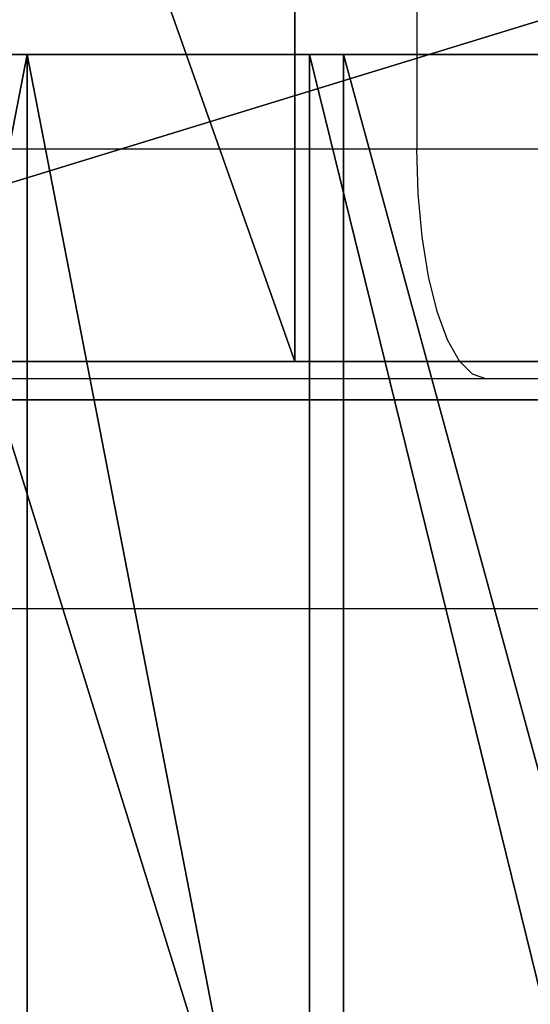
# Model space of a CAD drawing. Units: centimetres. Extents: x -187 to 187, y -172 to 172.
# Drawn here: x 14 to 14, y -20 to -19 of the extents above; entities that cross this region are included whole.
import ezdxf

# ---------------------------------------------------------------- set-up
doc = ezdxf.new("R2010")
doc.units = ezdxf.units.CM
doc.header["$LTSCALE"] = 2.54
doc.layers.get('0').update_dxf_attribs({"true_color": 0xff5454})
doc.layers.add('VP-EQ', color=7, linetype='Continuous', true_color=0x8a3492)

# ---------------------------------------------------------------- blocks, each defined once
blk = doc.blocks.new('3DGeom_1982_Defintion')
at = {"color": 18, "true_color": 0x010101}
mesh = blk.add_polyface(dxfattribs=at)
corners = [(-787.3571296042192, 902.6451425586464, 158.1333043332176), (-785.2042879122324, 937.4315841240572, 158.1333043332164), (-788.4964215066009, 920.1754988910359, 158.1333043332164), (-673.34647629215, 322.6505844131749, 158.1333043332176), (-777.6910413087529, 953.3112386019758, 158.133304333217), (-766.4366043317082, 966.8001357099429, 158.133304333217), (-752.1597992732511, 977.0366208876686, 158.133304333217), (-723.4803952552088, 834.7130179191767, 158.1333043332176), (-722.9545881419364, 831.7078953581737, 158.1333043332176), (-564.6776876624249, 322.2241850369186, 158.1333043332176), (-668.5175752123837, 307.6025213586167, 158.1333043332176), (-660.4142521538043, 294.034232710745, 158.1333043332176), (-649.4554230761548, 282.6470880879049, 158.1333043332176), (-636.2076007354766, 274.0297656597572, 158.133304333217), (-621.3556860549471, 268.627722915203, 158.133304333217), (-605.6673377403725, 266.7202026351708, 158.133304333217), (-563.5077370570929, 319.613612017181, 158.1333043332176), (-561.7604499306568, 317.3484931833077, 158.1333043332176), (-559.5324633434317, 315.5540786587553, 158.1333043332176), (-556.9469817790643, 314.3296208154911, 158.1333043332176), (-460.6524496093245, 273.6700178894087, 158.133304333217), (-554.147044659092, 313.7428588147644, 158.1333043332176), (-551.2874991487547, 313.8262380575864, 158.1333043332176), (-430.9218715657087, 337.4037646052322, 158.133304333217), (-317.2747983618572, 296.4841064817403, 158.1333043332176), (-313.2603467617399, 372.0384145180283, 158.133304333217), (-177.2646974928324, 334.8871097574553, 158.1333043332176), (-199.3163968439283, 417.4318869024005, 158.1333043332176), (-196.9703846080135, 418.8320108274355, 158.1333043332176), (-194.99603146285, 420.7203953122983, 158.1333043332176), (-193.4929134575905, 423.001775687939, 158.1333043332176), (-192.5368616831053, 425.5610782415942, 158.1333043332176), (-192.1761169870275, 428.2691946177634, 158.1333043332176), (-723.2419616937485, 837.7544959015843, 158.1333043332176), (-674.049088830884, 1013.04247093226, 158.133304333217), (-722.2542542905836, 840.6409195653528, 158.1333043332176), (-720.5793672768588, 843.1908743219088, 158.1333043332176), (-718.3226899439669, 845.2438162875583, 158.1333043332176), (-637.4232804534868, 894.0428905402259, 158.1333043332176), (-592.0116821467618, 1038.879885690471, 158.133304333217), (-550.5309231497595, 931.1343279686857, 158.1333043332164), (-507.365230199214, 1054.13383332878, 158.133304333217), (-459.3295162193365, 955.7993580691349, 158.133304333217), (-421.4692030588563, 1058.559354953678, 158.133304333217), (-365.58649245664, 967.5599743749616, 158.133304333217), (-335.7032682526408, 1052.085293372845, 158.133304333217), (-362.5859013762248, 967.3532352834437, 158.133304333217), (-359.7277541513262, 966.4164876162642, 158.133304333217), (-357.1868105675964, 964.807112864756, 158.133304333217), (-355.1184356737728, 962.62350889312, 158.133304333217), (-353.6490707253512, 959.9991860665691, 158.133304333217), (-289.280036325246, 787.0192624115675, 158.133304333217), (-321.0982804229027, 1048.397755729444, 158.133304333217), (-307.6306942207874, 1041.650355239534, 158.133304333217), (-295.9329748655238, 1032.160036602538, 158.133304333217), (-286.554467275268, 1020.372386778231, 158.133304333217), (-235.474504636281, 610.4679105929199, 158.1333043332176), (-279.9356054690128, 1006.841230377007, 158.133304333217), (-216.8176610709425, 811.6726401333613, 158.1333043332176), (-192.4288570800587, 430.9895330444332, 158.1333043332176), (-166.9389809887826, 612.7084817490926, 158.1333043332176), (-162.6878825252654, 341.7272372872856, 158.133304333217), (-130.5244431834911, 410.8456258622048, 158.133304333217), (-150.0760599586756, 351.7378216841491, 158.133304333217), (-140.1059740511826, 364.3817141862154, 158.133304333217), (-133.312650242284, 378.9803838373048, 158.133304333217), (-130.0606396717519, 394.7504282733398, 158.133304333217)]
mesh.append_faces([[corners[k] for k in face] for face in [(0, 1, 2), (62, 65, 66)]], dxfattribs={"vtx0": -1, "color": 18})
mesh.append_faces([[corners[k] for k in face] for face in [(1, 3, 4), (4, 3, 5), (5, 3, 6), (7, 3, 8), (8, 3, 9), (9, 15, 16), (16, 15, 17), (17, 15, 18), (18, 15, 19), (19, 20, 21), (21, 20, 22), (22, 20, 23), (23, 24, 25), (25, 26, 27), (27, 26, 28), (28, 26, 29), (29, 26, 30), (30, 26, 31), (31, 26, 32), (6, 33, 34), (33, 6, 7), (34, 38, 39), (39, 40, 41), (41, 42, 43), (43, 44, 45), (45, 51, 52), (52, 51, 53), (53, 51, 54), (54, 51, 55), (55, 56, 57), (57, 56, 58), (58, 59, 60), (60, 61, 62)]], dxfattribs={"vtx0": -1, "vtx1": -1, "color": 18})
mesh.append_faces([[corners[k] for k in face] for face in [(6, 3, 7), (60, 32, 26)]], dxfattribs={"vtx0": -1, "vtx1": -1, "vtx2": -1, "color": 18})
mesh.append_faces([[corners[k] for k in face] for face in [(1, 0, 3), (9, 3, 10), (9, 10, 11), (9, 11, 12), (9, 12, 13), (9, 13, 14), (9, 14, 15), (19, 15, 20), (23, 20, 24), (25, 24, 26), (34, 33, 35), (34, 35, 36), (34, 36, 37), (34, 37, 38), (39, 38, 40), (41, 40, 42), (43, 42, 44), (45, 44, 46), (45, 46, 47), (45, 47, 48), (45, 48, 49), (45, 49, 50), (45, 50, 51), (55, 51, 56), (58, 56, 59), (60, 59, 32), (60, 26, 61), (62, 61, 63), (62, 63, 64), (62, 64, 65)]], dxfattribs={"vtx0": -1, "vtx2": -1, "color": 18})
mesh = blk.add_polyface(dxfattribs=at)
corners = [(-571.0248677867903, 81.49315644485634, 158.133304333217), (-549.1660411966127, -19.38303922376188, 158.133304333217), (-552.9465389275084, 52.13696609066084, 158.133304333217), (-553.0334915664511, 55.10947817528862, 158.133304333217), (-543.6637879956238, -8.553061987443112, 158.133304333217), (-547.0358310133921, -17.91552085367988, 158.133304333217), (-545.3324604073993, -15.9687450046671, 158.133304333217), (-544.1608007865307, -13.66254182571861, 158.133304333217), (-543.5929415334002, -11.13886803818795, 158.133304333217), (-546.7235990537822, 64.66769781212604, 158.133304333217), (-444.797032079009, 116.2295898852053, 158.133304333217), (-549.1444454548388, 62.94057577430741, 158.133304333217), (-551.0738722067425, 60.67767736592243, 158.133304333217), (-552.3965466549823, 58.01424786189546, 158.133304333217), (-543.9560814406462, 65.755822825124, 158.133304333217), (-457.5508453530559, 88.00886233229465, 158.133304333217), (-454.8584726351585, 88.38846446116271, 158.133304333217), (-452.1489579735507, 88.1605180404922, 158.133304333217), (-449.5578314790796, 87.3364100336462, 158.133304333217), (-447.2144604489927, 85.95731865208379, 158.133304333217), (-445.2359901300377, 84.09215476846335, 158.133304333217), (-443.72128448156, 81.83411151785155, 158.133304333217), (-442.144432813588, 116.6026602084826, 158.133304333217), (-421.2911288188302, 38.6309691170169, 158.1333043332176), (-439.4842724491284, 116.2875539954714, 158.133304333217), (-436.9922170674013, 115.3050642685264, 158.133304333217), (-434.8327464666687, 113.7200559354953, 158.133304333217), (-433.1483562907964, 111.6371285154401, 158.133304333217), (-402.615861548129, 61.96901986266737, 158.133304333217), (-419.8040522548529, 36.47885569869641, 158.1333043332176), (-417.8280677766775, 34.76463219669451, 158.1333043332176), (-415.4876227883419, 33.59619963735916, 158.1333043332176), (-412.9299774618738, 33.04711042417936, 158.1333043332176), (-410.3161676702871, 33.15193004372662, 158.1333043332176), (-400.7775305031342, 59.66166115616882, 158.133304333217), (-398.4377587633431, 57.86472842311824, 158.133304333217), (-395.7342515502864, 56.68390873791783, 158.133304333217), (-392.8259473088207, 56.18866969798426, 158.133304333217), (-389.8839806401288, 56.40812930286776, 158.133304333217), (-157.7407745375853, 75.43217168735028, 158.133304333217), (-170.9244829014854, 99.88762081059787, 158.133304333217), (-168.5816685961565, 100.6043845158547, 158.133304333217), (-166.4300180362104, 101.776089451529, 158.133304333217), (-164.5567945906865, 103.3551874391642, 158.133304333217), (-163.0380106096793, 105.2776292374187, 158.133304333217), (-131.2068712129771, 155.1848382266529, 158.1333043332176), (-155.7346751341301, 75.9781568363272, 158.133304333217), (-153.876793987169, 76.91132463384224, 158.133304333217), (-152.2409942302888, 78.19455578033433, 158.133304333217), (-150.8923220305603, 79.77684522501227, 158.133304333217), (-117.4777538454892, 127.9963301633702, 158.133304333217), (-129.6874916659497, 157.0506947794491, 158.1333043332176), (-127.7808388407729, 158.5185578657329, 158.1333043332176), (-125.5884826380579, 159.510240024728, 158.1333043332176), (-123.2271669448424, 159.9729430340387, 158.1333043332176), (-115.3541078355774, 130.33928688666, 158.133304333217), (-112.6983106395699, 132.0556952096595, 158.133304333217), (-4.585619238673826, 169.2279871988988, 158.1333043332176), (-109.6898477300188, 133.0295621763997, 158.133304333217), (-19.4878572249235, 149.6967361921863, 158.1333043332176), (-16.34552628686903, 149.8634558365676, 158.1333043332176), (-13.2655727974969, 149.2185355192639, 158.1333043332176), (-10.45411196055022, 147.8051278825621, 158.1333043332176), (-8.099290850048774, 145.7178113998802, 158.1333043332176), (-6.3586969631995, 143.0962851442063, 158.133304333217), (5.662545830268185, 118.6129674153418, 158.133304333217)]
mesh.append_faces([[corners[k] for k in face] for face in [(4, 7, 8)]], dxfattribs={"vtx0": -1, "color": 18})
mesh.append_faces([[corners[k] for k in face] for face in [(2, 1, 4), (0, 9, 10), (9, 0, 11), (11, 0, 12), (12, 0, 13), (13, 0, 3), (10, 21, 22), (22, 23, 24), (24, 23, 25), (25, 23, 26), (26, 23, 27), (27, 23, 28), (28, 33, 34), (34, 33, 35), (35, 33, 36), (36, 33, 37), (37, 33, 38), (38, 39, 40), (40, 39, 41), (41, 39, 42), (42, 39, 43), (43, 39, 44), (44, 39, 45), (45, 50, 51), (51, 50, 52), (52, 50, 53), (53, 50, 54), (54, 56, 57)]], dxfattribs={"vtx0": -1, "vtx1": -1, "color": 18})
mesh.append_faces([[corners[k] for k in face] for face in [(0, 1, 2)]], dxfattribs={"vtx0": -1, "vtx1": -1, "vtx2": -1, "color": 18})
mesh.append_faces([[corners[k] for k in face] for face in [(0, 2, 3), (4, 1, 5), (4, 5, 6), (4, 6, 7), (10, 9, 14), (10, 14, 15), (10, 15, 16), (10, 16, 17), (10, 17, 18), (10, 18, 19), (10, 19, 20), (10, 20, 21), (22, 21, 23), (28, 23, 29), (28, 29, 30), (28, 30, 31), (28, 31, 32), (28, 32, 33), (38, 33, 39), (45, 39, 46), (45, 46, 47), (45, 47, 48), (45, 48, 49), (45, 49, 50), (54, 50, 55), (54, 55, 56), (57, 56, 58), (57, 58, 59), (57, 59, 60), (57, 60, 61), (57, 61, 62), (57, 62, 63), (57, 63, 64), (57, 64, 65)]], dxfattribs={"vtx0": -1, "vtx2": -1, "color": 18})
mesh = blk.add_polyface(dxfattribs=at)
corners = [(-750.6591282675083, -521.2377754008601, 158.133304333217), (-744.4198750636652, -454.5712544483949, 158.133304333217), (-749.950404703524, -403.5716932221282, 158.133304333217), (-717.219028426095, -568.8194609199811, 158.133304333217), (-726.5857282726464, -502.6699430613601, 158.133304333217), (-697.5309622968584, -544.9471550865333, 158.133304333217), (-673.141083697721, -606.7586736310442, 158.133304333217), (-659.0197472646985, -578.8355866702497, 158.133304333217), (-621.1116593517324, -632.7432190904087, 158.133304333217), (-613.3906378897434, -602.2775831070479, 158.133304333217), (-564.3019113978819, -645.1892542029099, 158.133304333217), (-563.4143108744529, -613.8495862437093, 158.133304333217), (-350.3203745561805, -659.4533193273713, 158.1333043332164), (-353.461001333856, -630.1765884852886, 158.133304333217), (-142.9385248843022, -635.3972166412685, 158.133304333217), (-135.8908684906228, -662.8504796946851, 158.1333043332164), (67.56600690212272, -629.4969181854176, 158.133304333217), (78.43512561121443, -655.3720348621225, 158.1333043332164), (277.4655083475071, -612.4921100245525, 158.133304333217), (292.1063337151534, -637.0371983073773, 158.133304333217), (486.17462868365, -584.4302820752365, 158.133304333217), (504.5732166967269, -607.8931492169152, 158.133304333217), (558.3961233769754, -565.3139593253486, 158.133304333217), (576.9535462582099, -588.5885758163087, 158.133304333217), (625.4661791493579, -532.4052597389622, 158.133304333217), (644.1247446773197, -555.4281848509697, 158.133304333217), (684.7799973820375, -486.9823197836794, 158.133304333217), (703.463939201293, -509.7068404254147, 158.133304333217), (734.0339804974046, -430.8091801170253, 158.133304333217), (752.6540154932799, -453.2098423146698, 158.133304333217), (735.6897576101347, -428.993221639048, 158.133304333217), (737.7245736534314, -427.615237233458, 158.133304333217), (740.0253746601641, -426.7518218692819, 158.133304333217), (742.4643987719228, -426.450905664055, 158.133304333217), (744.9061158778592, -426.7292162546908, 158.133304333217), (747.2148405020777, -427.5712689246657, 158.133304333217), (749.2622929026716, -428.9303246884846, 158.133304333217), (750.9348494406655, -430.7308761324623, 158.133304333217), (752.1394982402154, -432.872868165212, 158.133304333217), (752.8093287536665, -435.2373170535771, 158.133304333217), (753.9143885569766, -450.8365376185268, 158.133304333217), (754.4491550547264, -445.5339285051636, 158.133304333217), (754.5263196955985, -448.2199830444127, 158.133304333217), (-771.4232009359421, -466.9137128617384, 158.133304333217), (-770.7109557641866, -351.4911278809307, 158.133304333217), (-778.2457463210903, -409.1581283853575, 158.133304333217), (-749.2780365609436, -297.4274312693161, 158.133304333217), (-742.8414697452058, -352.7680991106674, 158.133304333217), (-715.2532980411365, -250.2620722924581, 158.1333043332176), (-723.5247778707978, -305.2454005217165, 158.133304333217), (-693.1732834099081, -263.8892960821501, 158.133304333217), (-670.7105010869441, -212.8696927645966, 158.133304333217), (-653.6299783589943, -231.2110287572139, 158.133304333217), (-534.8886664663097, -133.2673872247518, 158.133304333217), (-523.2255676227398, -155.7577338967796, 158.133304333217), (-392.5325145201078, -66.04521612256951, 158.133304333217), (-386.8782625131052, -91.66465371740429, 158.133304333217), (-244.767639132256, -11.73470432879223, 158.133304333217), (-245.5754079148094, -39.39590569769699, 158.133304333217), (-100.340309247809, 0.670005096832499, 158.133304333217), (-92.76236604861845, 29.23472401703081, 158.1333043332176), (47.77534157882699, 28.24294151810839, 158.1333043332176), (62.28138129315082, 56.53912793312718, 158.133304333217), (197.6989560569736, 43.12322974066288, 158.1333043332176), (219.1376885024561, 69.96261635557654, 158.133304333217), (348.3448561731508, 45.2031178319524, 158.1333043332176), (376.566321710043, 69.39904906191764, 158.133304333217), (425.5473543289556, 36.95624394188491, 158.1333043332176), (452.2180436318882, 59.94589503928788, 158.133304333217), (500.5446527713495, 16.86542467313235, 158.1333043332176), (525.555421893586, 39.10919892088604, 158.1333043332176), (571.5310989039219, -14.58561736860911, 158.133304333217), (594.8759403969109, 7.372688976758322, 158.133304333217), (636.7974182488277, -56.63962969902776, 158.133304333217), (658.5702761787048, -34.52685246314728, 158.133304333217), (694.7723004914998, -108.2840853484233, 158.1333043332176), (715.1597164934474, -85.61670667690471, 158.133304333217), (744.0598942457434, -168.2755347147092, 158.133304333217), (763.3305462773759, -144.7107869423219, 158.133304333217), (745.8895248480094, -170.2772321084504, 158.133304333217), (748.1734428527794, -171.7393855291932, 158.133304333217), (750.7572154016104, -172.563066282155, 158.133304333217), (753.4660568146738, -172.6925501031891, 158.133304333217), (756.1165845461118, -172.1190847612168, 158.133304333217), (758.5296109063818, -170.8814726771599, 158.133304333217), (760.541847229262, -169.0634167710248, 158.133304333217), (762.0171419437105, -166.7879402672359, 158.133304333217), (762.8556989000887, -164.208958140741, 158.133304333217), (765.0210733726734, -152.5708730700172, 158.133304333217), (764.3338937621137, -146.5099918892102, 158.133304333217), (764.9638990347386, -148.4713332115422, 158.133304333217), (765.1959626292007, -150.5182677286403, 158.133304333217)]
mesh.append_faces([[corners[k] for k in face] for face in [(41, 40, 42), (43, 44, 45), (90, 88, 91)]], dxfattribs={"vtx0": -1, "color": 18})
mesh.append_faces([[corners[k] for k in face] for face in [(1, 3, 4), (4, 3, 5), (5, 6, 7), (7, 8, 9), (9, 10, 11), (11, 12, 13), (13, 12, 14), (14, 15, 16), (16, 17, 18), (18, 19, 20), (20, 21, 22), (22, 23, 24), (24, 25, 26), (26, 27, 28), (28, 29, 30), (30, 29, 31), (31, 29, 32), (32, 29, 33), (33, 29, 34), (34, 29, 35), (35, 29, 36), (36, 29, 37), (37, 29, 38), (38, 29, 39), (39, 40, 41), (44, 2, 46), (46, 47, 48), (48, 50, 51), (51, 52, 53), (53, 54, 55), (55, 56, 57), (57, 59, 60), (60, 61, 62), (62, 63, 64), (64, 65, 66), (66, 67, 68), (68, 69, 70), (70, 71, 72), (72, 73, 74), (74, 75, 76), (76, 77, 78), (78, 88, 89), (89, 88, 90)]], dxfattribs={"vtx0": -1, "vtx1": -1, "color": 18})
mesh.append_faces([[corners[k] for k in face] for face in [(44, 0, 2)]], dxfattribs={"vtx0": -1, "vtx1": -1, "vtx2": -1, "color": 18})
mesh.append_faces([[corners[k] for k in face] for face in [(0, 1, 2), (1, 0, 3), (5, 3, 6), (7, 6, 8), (9, 8, 10), (11, 10, 12), (14, 12, 15), (16, 15, 17), (18, 17, 19), (20, 19, 21), (22, 21, 23), (24, 23, 25), (26, 25, 27), (28, 27, 29), (39, 29, 40), (44, 43, 0), (46, 2, 47), (48, 47, 49), (48, 49, 50), (51, 50, 52), (53, 52, 54), (55, 54, 56), (57, 56, 58), (57, 58, 59), (60, 59, 61), (62, 61, 63), (64, 63, 65), (66, 65, 67), (68, 67, 69), (70, 69, 71), (72, 71, 73), (74, 73, 75), (76, 75, 77), (78, 77, 79), (78, 79, 80), (78, 80, 81), (78, 81, 82), (78, 82, 83), (78, 83, 84), (78, 84, 85), (78, 85, 86), (78, 86, 87), (78, 87, 88)]], dxfattribs={"vtx0": -1, "vtx2": -1, "color": 18})
mesh = blk.add_polyface(dxfattribs=at)
corners = [(-404.932561578183, -794.8659224096342, 158.1333043332164), (-405.6001392984271, -736.4787013276168, 158.133304333217), (-405.7283672519842, -797.1601980843203, 158.1333043332164), (-404.6890786526385, -792.4498405367391, 158.1333043332164), (-550.254166209611, -776.675161043417, 158.133304333217), (-572.854653754105, -795.6418154630226, 158.1333043332164), (-415.6036804797479, -803.0343952119836, 158.1333043332164), (-547.2986568875042, -777.1837744246294, 158.133304333217), (-438.0960857386713, -782.3017062833949, 158.133304333217), (-435.311011875028, -782.1115394637417, 158.133304333217), (-432.6426430571604, -781.2914709481631, 158.133304333217), (-430.2314551833004, -779.884692220207, 158.133304333217), (-428.2045109691396, -777.9652088314223, 158.133304333217), (-426.6685203089851, -775.6342152168851, 158.133304333217), (-425.7043766048782, -773.0144497650969, 158.133304333217), (-425.3628842277565, -770.2438766393357, 158.133304333217), (-424.9268522184787, -713.1766887997294, 158.133304333217), (-424.6283182773322, -710.7779560239433, 158.133304333217), (-423.785436993764, -708.5124746716231, 158.133304333217), (-422.4435231736555, -706.5019473642789, 158.133304333217), (-420.6747179879696, -704.8544563874812, 158.133304333217), (-418.5740530581838, -703.6585080306603, 158.133304333217), (-416.2544528805538, -702.9785270006919, 158.133304333217), (-413.8405979066904, -702.8508687189803, 158.133304333217), (-413.1812286398546, -802.8651508855604, 158.1333043332164), (-405.3096843398151, -733.6312225027309, 158.133304333217), (-404.3619057541751, -730.9304082838523, 158.133304333217), (-402.809265139631, -728.5258752129133, 158.133304333217), (-400.7377311564832, -726.5506675599818, 158.133304333217), (-398.2620149990481, -725.1142658960667, 158.133304333217), (-395.5191486403114, -724.296061761073, 158.133304333217), (-392.6610532037622, -724.1414735375805, 158.133304333217), (-95.53635720545195, -723.0462535206901, 158.133304333217), (-410.8635964195086, -802.1401657798081, 158.1333043332164), (-408.776551825662, -800.8986954637074, 158.1333043332164), (-407.0333041904934, -799.2081683684099, 158.1333043332164), (-119.6412898316637, -741.6074051630943, 158.133304333217), (-116.7416342445773, -742.1514417754188, 158.133304333217), (-114.0582209111571, -743.3774791633449, 158.133304333217), (-111.7489266150935, -745.2135315209584, 158.133304333217), (-109.9495663031561, -747.5515683510386, 158.133304333217), (-108.7659953618846, -750.253988008754, 158.133304333217), (-94.9427267748624, -796.3691828328554, 158.1333043332164), (-93.22916681108977, -723.4565208260528, 158.133304333217), (-93.84058653975967, -798.8309420300789, 158.1333043332164), (-92.14383836896897, -800.9275933627724, 158.1333043332164), (-91.07187779458324, -724.3716727514578, 158.133304333217), (-89.9660217453981, -802.5188421919274, 158.1333043332164), (-89.17345931698966, -725.7455140890816, 158.133304333217), (-87.45288850539238, -803.4982634591598, 158.1333043332164), (-87.62981045464083, -727.508596662139, 158.133304333217), (-86.51890504137185, -729.5719480860533, 158.133304333217), (-84.77262131420918, -803.8001895372038, 158.1333043332164), (-85.89686870103834, -731.8312666247737, 158.133304333217), (-79.21360808208208, -774.3105567900029, 158.133304333217), (-78.41518062308347, -777.1236999391181, 158.133304333217), (-76.96842776279657, -779.665057829644, 158.133304333217), (-74.95696826515999, -781.787706913826, 158.133304333217), (-72.49704108080294, -783.3689088031631, 158.133304333217), (-69.73083112349356, -784.3173606373473, 158.133304333217), (30.04263521754569, -801.7870728123805, 158.1333043332164), (-66.81818960775055, -784.5782185541754, 158.133304333217), (11.78692074144759, -782.1270759686154, 158.133304333217), (-553.0400168984978, -714.3612955079926, 158.133304333217), (-550.4848833069841, -723.5800878281474, 158.133304333217), (-551.5840392384426, -716.3673172289236, 158.133304333217), (-550.6427859848494, -718.6603499832197, 158.133304333217), (-550.2693401960377, -721.1107675318854, 158.133304333217)]
mesh.append_faces([[corners[k] for k in face] for face in [(1, 0, 3), (66, 64, 67)]], dxfattribs={"vtx0": -1, "color": 18})
mesh.append_faces([[corners[k] for k in face] for face in [(0, 1, 2), (4, 6, 7), (7, 6, 8), (8, 6, 9), (9, 6, 10), (10, 6, 11), (11, 6, 12), (12, 6, 13), (13, 6, 14), (14, 6, 15), (15, 6, 16), (16, 6, 17), (17, 6, 18), (18, 6, 19), (19, 6, 20), (20, 6, 21), (21, 6, 22), (22, 6, 23), (23, 31, 32), (25, 24, 1), (32, 42, 43), (43, 45, 46), (46, 47, 48), (48, 49, 50), (50, 49, 51), (51, 52, 53), (53, 52, 54), (54, 52, 55), (55, 52, 56), (56, 52, 57), (57, 52, 58), (58, 52, 59), (59, 60, 61), (61, 60, 62), (63, 64, 65), (65, 64, 66)]], dxfattribs={"vtx0": -1, "vtx1": -1, "color": 18})
mesh.append_faces([[corners[k] for k in face] for face in [(23, 24, 25)]], dxfattribs={"vtx0": -1, "vtx1": -1, "vtx2": -1, "color": 18})
mesh.append_faces([[corners[k] for k in face] for face in [(4, 5, 6), (23, 6, 24), (23, 25, 26), (23, 26, 27), (23, 27, 28), (23, 28, 29), (23, 29, 30), (23, 30, 31), (1, 24, 33), (1, 33, 34), (1, 34, 35), (1, 35, 2), (32, 31, 36), (32, 36, 37), (32, 37, 38), (32, 38, 39), (32, 39, 40), (32, 40, 41), (32, 41, 42), (43, 42, 44), (43, 44, 45), (46, 45, 47), (48, 47, 49), (51, 49, 52), (59, 52, 60)]], dxfattribs={"vtx0": -1, "vtx2": -1, "color": 18})
blk = doc.blocks.new('Grupuj_14')
at = {"color": 18, "true_color": 0x010101}
mesh = blk.add_polyface(dxfattribs=at)
corners = [(54.36733244003815, 1.5, 2.194044977761759), (49.47732862163454, 9.023892744153272e-15, 1.881214902484186), (49.47732862163454, 1.500000000000009, 1.881214902484184), (54.36733244003815, 0, 2.194044977761761)]
mesh.append_faces([[corners[k] for k in face] for face in [(0, 1, 2), (1, 0, 3)]], dxfattribs={"vtx0": -1, "color": 18})
mesh = blk.add_polyface(dxfattribs=at)
corners = [(50.60773344475038, 9.9262820185686e-14, 57.2504562475194), (50.07689124143778, 1.500000000000099, 56.83269294937332), (50.07689124143778, 9.9262820185686e-14, 56.83269294937332), (50.60773344475038, 1.500000000000099, 57.2504562475194)]
mesh.append_faces([[corners[k] for k in face] for face in [(0, 1, 2), (1, 0, 3)]], dxfattribs={"vtx0": -1, "color": 18})
mesh = blk.add_polyface(dxfattribs=at)
corners = [(51.25323650976795, 9.9262820185686e-14, 57.44956780205248), (50.60773344475038, 1.500000000000099, 57.2504562475194), (50.60773344475038, 9.9262820185686e-14, 57.2504562475194), (51.25323650976795, 1.500000000000099, 57.44956780205248)]
mesh.append_faces([[corners[k] for k in face] for face in [(0, 1, 2), (1, 0, 3)]], dxfattribs={"vtx0": -1, "color": 18})
at = {"color": 0}
mesh = blk.add_polyface(dxfattribs=at)
corners = [(9.594929506842156, 4.060751734868972e-14, 8.445367336320409), (12.17054258990483, 3.835154416265141e-14, 7.949904360027729), (14.79334361196531, 3.609557097661309e-14, 7.963362190421742), (22.43633549849485, 2.707167823245982e-14, 2.368592833690167), (21.76879920909084, 2.707167823245982e-14, 2.501346170778166), (22.08693707285862, 2.707167823245982e-14, 2.356374267145951), (22.7435691609805, 2.707167823245982e-14, 2.535434165023646), (17.85104730795306, 3.609557097661309e-14, 4.015023825079536), (22.94407356926577, 2.707167823245982e-14, 2.821836915470707), (23.19184073521309, 2.707167823245982e-14, 3.591124734010795), (23.42296878924249, 2.707167823245982e-14, 3.933337887053727), (23.80138219410793, 2.707167823245982e-14, 4.098665786977327), (17.4916411053068, 3.609557097661309e-14, 4.158401555886946), (62.0099259935001, 0, 0.2817559385855965), (55.75099488367663, 0, 0.04817160246320848), (56.01654517871185, 0), (55.52281450168648, 0, 0.1922936887372334), (55.36522042741993, 0, 0.4113862952606712), (62.34554422846416, 0, 0.3498627134954558), (62.61111385361181, 0, 0.5660822931545659), (55.30115375214963, 0, 0.673555941857996), (62.74584768878584, 0, 0.8809234056038717), (55.29319293816739, 0, 1.274572440856607), (62.71890602516252, 0, 1.222320943952098), (62.62514468880615, 0, 1.71952251187127), (55.23779575917756, 0, 1.782281314218144), (62.60320205367977, 0, 2.193482171190205), (54.87541267607264, 0, 2.142164140440045), (54.36733244003815, 0, 2.194044977761761), (62.86005935055822, 0, 2.592410193442734), (36.49443951772327, 1.804778548830654e-14, 2.44339158776965), (29.58687104218782, 1.804778548830654e-14, 2.539414632213636), (29.38187360702465, 1.804778548830654e-14, 2.83366270756253), (63.3006051807382, 0, 2.768587971295232), (65.48078959360419, 0, 3.498329956923377), (29.06082966632833, 1.804778548830654e-14, 2.993464667538581), (24.20951303026053, 2.707167823245982e-14, 4.035743294525193), (65.86251442368858, 0, 3.554004431451514), (35.32506635192245, 1.804778548830654e-14, 0.8041387452647184), (34.58627174282496, 1.804778548830654e-14, 0.6405121319437603), (34.97715566850665, 1.804778548830654e-14, 0.6253106588043069), (30.50730334737965, 1.804778548830654e-14, 1.055261247624906), (35.54020948997945, 1.804778548830654e-14, 1.130841604586352), (30.08197088276425, 1.804778548830654e-14, 1.106114470941898), (29.73952137140386, 1.804778548830654e-14, 1.363450997588519), (35.56705753187817, 1.804778548830654e-14, 1.521098585034039), (29.57234456206902, 1.804778548830654e-14, 1.757843784284925), (35.63613909067578, 1.804778548830654e-14, 2.021119335161363), (29.62554323021229, 1.804778548830654e-14, 2.182889261246285), (35.99404621418213, 1.804778548830654e-14, 2.377062453183349), (48.04471372517742, 9.023892744153272e-15, 0.03422954917081947), (43.27698639391513, 9.023892744153272e-15, 0.07979821693314645), (47.67631023179284, 9.023892744153272e-15, 0.002663468078630835), (48.35817200613292, 9.023892744153272e-15, 0.2303454779320961), (42.89185677029817, 9.023892744153272e-15, 0.1001509370242224), (42.56241717602143, 9.023892744153272e-15, 0.3006717936083346), (48.5476835166986, 9.023892744153272e-15, 0.5478402633642311), (42.36743313513085, 9.023892744153272e-15, 0.6334183698498196), (48.57153109617075, 9.023892744153272e-15, 0.9168237919489108), (42.35352327036686, 9.023892744153272e-15, 1.018834477277484), (48.63998253022872, 9.023892744153272e-15, 1.415099930407681), (42.30256934529309, 9.023892744153272e-15, 1.520858514880236), (48.98431473069784, 9.023892744153272e-15, 1.781706046971583), (41.96784451757828, 9.023892744153272e-15, 1.898461118847248), (49.47732862163454, 9.023892744153272e-15, 1.881214902484186), (41.47555740719485, 9.023892744153272e-15, 2.009266523777322), (67.58304398081955, 0, 2.425246082924657), (66.91989461524419, 0, 2.477625984734096), (67.24524048185968, 0, 2.372576865519001), (67.86096654491753, 0, 2.624354843999745), (66.6766772218907, 0, 2.717897809844688), (71.85050264773227, 0, 5.375425865741692), (66.45884723710971, 0, 3.107311230222551), (66.22071265842727, 0, 3.410799970462902), (17.23097624127561, 3.609557097661309e-14, 4.444380262876953), (17.12142748553788, 3.609557097661309e-14, 4.815498926256193), (17.1010031686081, 3.609557097661309e-14, 5.149969333776244), (17.10415251349627, 3.609557097661309e-14, 5.507475647780105), (72.04819757047616, 0, 5.604267409954547), (16.99610389547391, 3.609557097661309e-14, 5.848277905796848), (72.13276370249272, 0, 5.894612556551144), (16.78754547579419, 3.609557097661309e-14, 6.138663973827923), (72.0888686336212, 0, 6.193819771980855), (15.08505606588214, 3.609557097661309e-14, 7.857030577113647), (71.9244708359346, 0, 6.447640769836093), (71.49041088029564, 0, 6.933129508576133), (71.25071685143988, 0, 7.212472692945528), (71.12636952972983, 0, 7.558916895821384), (71.1337123474198, 0, 7.926927663532215), (71.29202484896945, 1.804778548830654e-14, 14.62505704059363), (7.164308383945548, 4.737543690680468e-14, 9.430936852615048), (4.970977447730114, 4.9631410092843e-14, 10.86918777604975), (3.098224279985723, 5.414335646491963e-14, 12.7055052560144), (1.617163129846096, 5.865530283699628e-14, 14.87015861950416), (71.31250851991499, 1.804778548830654e-14, 14.91007758470434), (0.584034485074042, 6.767919558114955e-14, 17.28094926115514), (71.43162970918175, 1.804778548830654e-14, 15.16982059925574), (71.63426299511444, 1.804778548830654e-14, 15.37130519611787), (72.42562735873189, 1.804778548830654e-14, 16.0858677812953), (72.59147496963206, 1.804778548830654e-14, 16.31547358667748), (72.64883627838766, 1.804778548830654e-14, 16.59284326087484), (72.58766489043343, 1.804778548830654e-14, 16.86939762660109), (69.91981841896134, 2.707167823245982e-14, 24.20180268376579), (0.03806944622084863, 7.219114195322618e-14, 19.84633197936122), (0, 7.670308832530281e-14, 22.46889123165369), (0.471271761418093, 8.121503469737945e-14, 25.04904030513962), (71.45460987572939, 3.835154416265141e-14, 30.41508126715994), (1.433989079287119, 8.572698106945608e-14, 27.48880293301871), (2.851594589632218, 8.798295425549441e-14, 29.69553375746461), (4.670257412243269, 9.023892744153272e-14, 31.58543636135002), (72.45228825129816, 4.9631410092843e-14, 36.73687321482439), (5.636943890880566, 9.9262820185686e-14, 38.13094250442194), (72.90553993558657, 5.865530283699628e-14, 43.12083581506903), (7.326716070702749, 1.060307397438009e-13, 44.52803585978823), (42.40130269504716, 8.121503469737945e-14, 44.76091842794492), (43.35509837968775, 8.121503469737945e-14, 44.87675127628416), (72.81104230863157, 6.993516876718786e-14, 49.52017060621196), (44.04117500403871, 8.121503469737945e-14, 45.54938960578435), (46.74712658621518, 9.249490062757104e-14, 50.97478456170585), (72.16948809748231, 7.895906151134114e-14, 55.8879664387422), (49.73162041046674, 9.9262820185686e-14, 56.25208320834563), (72.11307772711379, 7.895906151134114e-14, 56.57312554528448), (50.07689124143778, 9.9262820185686e-14, 56.83269294937332), (71.78869463896902, 8.121503469737945e-14, 57.17926145684935), (50.60773344475038, 9.9262820185686e-14, 57.2504562475194), (71.24991070170593, 8.347100788341777e-14, 57.60627082455714), (51.25323650976795, 9.9262820185686e-14, 57.44956780205248), (54.41672689139245, 9.700684699964768e-14, 58.24783809383227), (70.58570608530552, 8.347100788341777e-14, 57.7836330491578), (67.39652436781078, 8.572698106945608e-14, 58.47212911026938), (57.64015597179762, 9.249490062757104e-14, 58.75223061654361), (64.15759312525117, 8.798295425549441e-14, 58.86485198882379), (60.89628355627595, 9.023892744153272e-14, 58.95848290615056), (9.718542404945408, 1.150546324879542e-13, 50.6970957722705), (41.57416802122069, 8.347100788341777e-14, 45.24978618935629), (34.4597345905343, 9.249490062757104e-14, 50.28596898289825), (26.96524341522157, 1.060307397438009e-13, 54.73691294938398), (12.78265331401572, 1.173106056739926e-13, 56.56133977758684), (19.13872702935094, 1.263344984181458e-13, 58.57409178693307), (13.69952535618537, 1.173106056739926e-13, 57.68899360335548), (14.90116265348059, 1.218225520460692e-13, 58.50650525356728), (16.28671312542572, 1.218225520460692e-13, 58.94526188562613), (17.73988906356309, 1.240785252321075e-13, 58.9684391439089)]
mesh.append_faces([[corners[k] for k in face] for face in [(3, 4, 5), (13, 14, 15), (38, 39, 40), (50, 51, 52), (66, 67, 68), (130, 131, 132), (141, 138, 142)]], dxfattribs={"vtx0": -1, "color": 0})
mesh.append_faces([[corners[k] for k in face] for face in [(4, 6, 7), (7, 11, 12), (14, 13, 16), (16, 13, 17), (17, 19, 20), (20, 21, 22), (22, 24, 25), (25, 26, 27), (27, 26, 28), (31, 29, 32), (32, 34, 35), (35, 34, 36), (39, 38, 41), (41, 42, 43), (43, 42, 44), (44, 45, 46), (46, 47, 48), (48, 49, 31), (51, 53, 54), (54, 53, 55), (55, 56, 57), (57, 58, 59), (59, 60, 61), (61, 62, 63), (63, 28, 65), (65, 28, 30), (67, 69, 70), (70, 71, 72), (72, 71, 73), (73, 71, 37), (36, 71, 11), (12, 71, 74), (74, 71, 75), (75, 71, 76), (76, 71, 77), (77, 78, 79), (79, 80, 81), (81, 82, 83), (83, 88, 2), (0, 89, 90), (90, 89, 91), (91, 89, 92), (92, 89, 93), (93, 94, 95), (95, 102, 103), (103, 102, 104), (104, 102, 105), (105, 106, 107), (107, 106, 108), (108, 106, 109), (109, 110, 111), (111, 112, 113), (114, 112, 115), (115, 116, 117), (117, 116, 118), (118, 119, 120), (120, 121, 122), (122, 123, 124), (124, 125, 126), (126, 125, 127), (127, 129, 130), (133, 136, 137), (137, 138, 139), (139, 138, 140), (140, 138, 141)]], dxfattribs={"vtx0": -1, "vtx1": -1, "color": 0})
mesh.append_faces([[corners[k] for k in face] for face in [(28, 29, 30), (30, 29, 31), (37, 71, 36), (11, 71, 12), (2, 89, 0), (113, 112, 114)]], dxfattribs={"vtx0": -1, "vtx1": -1, "vtx2": -1, "color": 0})
mesh.append_faces([[corners[k] for k in face] for face in [(4, 3, 6), (7, 6, 8), (7, 8, 9), (7, 9, 10), (7, 10, 11), (17, 13, 18), (17, 18, 19), (20, 19, 21), (22, 21, 23), (22, 23, 24), (25, 24, 26), (28, 26, 29), (32, 29, 33), (32, 33, 34), (36, 34, 37), (41, 38, 42), (44, 42, 45), (46, 45, 47), (48, 47, 49), (31, 49, 30), (51, 50, 53), (55, 53, 56), (57, 56, 58), (59, 58, 60), (61, 60, 62), (63, 62, 64), (63, 64, 28), (67, 66, 69), (70, 69, 71), (77, 71, 78), (79, 78, 80), (81, 80, 82), (83, 82, 84), (83, 84, 85), (83, 85, 86), (83, 86, 87), (83, 87, 88), (2, 88, 89), (93, 89, 94), (95, 94, 96), (95, 96, 97), (95, 97, 98), (95, 98, 99), (95, 99, 100), (95, 100, 101), (95, 101, 102), (105, 102, 106), (109, 106, 110), (111, 110, 112), (115, 112, 116), (118, 116, 119), (120, 119, 121), (122, 121, 123), (124, 123, 125), (127, 125, 128), (127, 128, 129), (130, 129, 131), (114, 133, 113), (133, 114, 134), (133, 134, 135), (133, 135, 136), (137, 136, 138)]], dxfattribs={"vtx0": -1, "vtx2": -1, "color": 0})
mesh.append_faces([[corners[k] for k in face] for face in [(0, 1, 2)]], dxfattribs={"vtx2": -1, "color": 0})
blk = doc.blocks.new('Grupuj_1')
at = {"color": 18, "true_color": 0x010101, "extrusion": (-2.391521465535948e-17, 1, -4.334866288343466e-15), "xscale": 0.0287731918762988, "yscale": 0.0287731918762988, "zscale": -0.02877319187629879}
blk.add_blockref('3DGeom_1982_Defintion', (-44.74497645545812, 24.23935794623024, 4.549999907612797), dxfattribs=at)
at = {"color": 40, "true_color": 0xffdd00}
blk.add_blockref('Grupuj_14', (0, 0.05000000000015106), dxfattribs=at)
blk = doc.blocks.new('Grupuj_3')
at = {"color": 0}
mesh = blk.add_polyface(dxfattribs=at)
corners = [(7.447193136125923, 1.900000000009179, 0.2127155949132292), (8.57656664254853, 1.90000000000755, 0.1693483702972596), (8.004544382659203, 1.900000000007861), (8.928290556753598, 1.900000000008364, 0.6511975422454283), (7.133455855595066, 1.900000000010949, 0.720118053654054), (8.775675837962567, 1.9000000000088, 1.535349477698962), (7.302651911213119, 1.900000000012953, 1.579604796835089), (8.89059096968487, 1.900000000009918, 1.9893596473117), (7.174109156338092, 1.900000000014205, 2.029946313663892), (9.279577777481645, 1.900000000010796, 2.250166060136892), (6.777440596233888, 1.900000000014681, 2.278913731281981), (4.697414640388224, 1.900000000011775, 0.7418875509226005), (5.80616466405869, 1.900000000011604, 0.9610646897631541), (5.288863165225281, 1.900000000011157, 0.6639325716143365), (4.274768167810963, 1.900000000013208, 1.162908091453842), (6.026361171132965, 1.90000000001286, 1.830851672667462), (4.194534073045433, 1.900000000014861, 1.754051751123776), (4.698687113795993, 1.900000000016389, 2.470413725577221), (6.316003940042984, 1.900000000014142, 2.198870405925637), (11.40749133427776, 1.900000000008808, 2.383641808107166), (11.32780895856659, 1.900000000009928, 2.845140931195862), (4.764427860759673, 1.900000000017476, 2.934104221273977), (11.57708656506708, 1.900000000010801, 3.241614633360444), (4.503317271164073, 1.90000000001799, 3.322886913290253), (12.02752848732838, 1.900000000010983, 3.369805102117251), (4.049217356454939, 1.900000000017672, 3.437446893527392), (1.977954138503526, 1.900000000015337, 2.764766402736646), (3.079995059979778, 1.900000000015935, 2.514025419705478), (2.486562105202873, 1.900000000015353, 2.452987197944433), (3.634928816423917, 1.900000000016682, 3.219053378950007), (1.763091854613415, 1.900000000015883, 3.321293612576954), (1.93023414950204, 1.900000000016781, 3.893964364047981), (14.22591496656489, 1.900000000008378, 3.7508529313489), (13.46674285147295, 1.900000000009142, 4.229051213470899), (2.682171534552782, 1.900000000017934, 4.343336076446485), (13.20624077498049, 1.900000000010128, 4.618241899065556), (2.930828610969366, 1.900000000018541, 4.740199251808786), (13.27270681740468, 1.900000000010444, 5.081828985614763), (2.850424384938484, 1.900000000018358, 5.20157315879413), (13.63206622848178, 1.900000000009934, 5.382148041421766), (2.482179212332577, 1.900000000017485, 5.490927983297238), (0.6542067738650523, 1.900000000015342, 5.227168451343894), (2.014879153445006, 1.900000000016366, 5.459921910113277), (1.221161235535351, 1.900000000015924, 5.04155871365983), (0.316382303303924, 1.900000000015326, 5.71886242468627), (15.81927849548156, 1.900000000004227, 5.544650966184654), (15.83498322385347, 1.900000000003604, 6.141007988309657), (0.3464558489483783, 1.900000000015872, 6.314667693363389), (15.48540609581833, 1.900000000004055, 6.624416891708735), (0.732074112264865, 1.900000000016761, 6.76984556115548), (14.59736709451222, 1.900000000005312, 6.752489642584495), (14.20108849285054, 1.900000000006586, 7.00207728545942), (1.601779036603799, 1.900000000017916, 6.874526560011501), (1.9903573749822, 1.900000000018527, 7.135941166630631), (14.07325038863856, 1.900000000007128, 7.452619337572398), (2.10456213364623, 1.900000000018345, 7.590130548616794), (14.27939078167878, 1.900000000006647, 7.87313908736758), (1.885844638889551, 1.900000000017469, 8.004248139523169), (14.71382890392718, 1.9000000000054, 8.048051178281545), (1.446333486614973, 1.900000000016346, 8.165990739467665), (16.05812147166188, 1.900000000001628, 8.334679418974686), (15.5862930924841, 1.900000000003401, 7.969622824823036), (14.10008835838061, 1.900000000008838, 5.36523628409544), (15.44474293580751, 1.900000000005657, 5.080311165100631), (14.86522436958518, 1.900000000007313, 4.938725262785463), (12.97371821324244, 1.90000000000923, 2.463147634184809), (14.09174221285419, 1.900000000007798, 2.628639535714482), (13.56072294164905, 1.900000000008344, 2.356781355885647), (12.44820934677007, 1.900000000010381, 3.163993693030842), (14.34864944937583, 1.900000000007805, 3.167051095911476), (10.23883322168213, 1.900000000009221, 0.9709398009231949), (11.32751058854735, 1.900000000007777, 0.6673828473618069), (10.7318256619609, 1.900000000008333, 0.6350130378349034), (11.78119873809492, 1.9000000000078, 1.054752695557427), (10.04381675705341, 1.900000000010374, 1.824938246744214), (11.90652880759411, 1.900000000008373, 1.638002822012802), (9.743216710431852, 1.900000000010979, 2.184062645221672), (0.8072267167143252, 1.900000000018498, 9.884429356906299), (1.644319297901932, 1.900000000020501, 9.626319346520571), (0.269809385929247, 1.900000000016725, 9.625448761295493), (0.1086280544256867, 1.900000000015098, 8.506795190454529), (0.5510724459469535, 1.900000000015903, 8.106631103182458), (16.21141271898803, 1.900000000000321, 8.91121227131214), (2.111590902131866e-12, 1.900000000015412, 9.093385577456571), (15.98319944900228, 1.900000000000001, 9.462399208506174), (14.60386886037486, 1.900000000001249, 9.517631666335866), (14.14033390385002, 1.900000000002368, 9.584460295605378), (13.84029602259245, 1.900000000003241, 9.944054499425766), (2.105630173412735, 1.900000000021753, 9.707084424035001), (2.394696876481524, 1.900000000022223, 10.07555581069555), (13.85757385091202, 1.900000000003421, 10.41206325816767), (2.36332530140359, 1.900000000021681, 10.54283147439724), (14.18330966742726, 1.900000000002817, 10.74855530777633), (2.027598526803383, 1.9000000000204, 10.86935598255448), (15.01224504904726, 1.900000000001664, 11.03177059698156), (1.185593130500135, 1.900000000019152, 11.17926372681666), (15.29479982799381, 1.900000000000784, 11.55717628140595), (0.9441614639031178, 1.90000000001871, 11.72479015761084), (13.03448202835471, 1.900000000002384, 11.91887344683604), (15.20034131370256, 1.900000000000238, 12.1462144171908), (13.48512393467709, 1.900000000001267, 12.04635910829165), (14.1745146121894, 1.90000000000082, 12.62060329948293), (14.76767019299161, 1.900000000000247, 12.5569260406369), (3.256715292193018, 1.900000000025024, 12.00905499671332), (1.08351260308132, 1.900000000019333, 12.30485015135351), (2.802436720802556, 1.900000000023937, 12.12290446393361), (2.142697394800875, 1.900000000022403, 12.69917591790958), (1.546405335323401, 1.900000000020756, 12.6811726922259), (12.61412364547975, 1.900000000003252, 12.12534269771253), (3.67066168061665, 1.900000000025539, 12.22809633783721), (12.43955141559844, 1.900000000003428, 12.55991749928848), (3.832060455550055, 1.900000000025216, 12.66773386701412), (12.60026224448774, 1.900000000002821, 12.99980697528028), (3.658168267935288, 1.900000000024224, 13.10258122954157), (13.24233836104684, 1.900000000001668, 13.59569541071549), (11.07474471392127, 1.900000000002392, 13.60167548965854), (5.244579664213489, 1.900000000001828, 13.64382169287808), (3.015008898396295, 1.90000000002347, 13.72817048994474), (10.60674961247341, 1.900000000003257, 13.6193193733447), (4.87588223620848, 1.900000000001684, 13.93260003035022), (3.016337285705875, 1.900000000023479, 14.32550535267725), (4.507570943302439, 1.900000000001693, 14.72739029102223), (3.38004284644634, 1.900000000023479, 14.79935023017921), (3.95672639027348, 1.900000000023479, 14.95506404821569), (6.056102243147655, 1.900000000000854, 14.47952212813954), (8.167696679475924, 1.900000000002298, 14.21286131951672), (6.038092390214136, 1.900000000001276, 14.01154096739912), (7.727078145293972, 1.900000000002537, 14.37156238739581), (7.505503712455884, 1.900000000002217, 14.78415842751637), (5.722996846191767, 1.900000000001684, 15.31262277744713), (7.487621801197179, 1.900000000001682, 15.65995806452868), (5.954407413176518, 1.900000000001682, 15.8633131190514), (7.064771878310045, 1.900000000001682, 16.08186877257334), (6.472621256132269, 1.900000000001682, 16.16040757510446), (10.27051244535467, 1.900000000003439, 13.94531828294185), (5.711830641055306, 1.900000000001666, 13.67555883595996), (10.23840991924403, 1.900000000002832, 14.41254429830055), (8.601470034304409, 1.900000000001605, 14.38941555552222), (8.806018206428332, 1.900000000000834, 14.81071208635467), (10.58260596840888, 1.900000000001677, 15.21807135972077), (8.835769469291426, 1.900000000001138, 15.70744546909215), (10.39363654198733, 1.900000000001269, 15.79019099097932), (9.294465202765183, 1.900000000000931, 16.09812249770601), (9.896137065209542, 1.900000000000976, 16.13008007170916), (13.28676325155302, 1.90000000000078, 14.19060276941475), (11.43457348724654, 1.900000000001271, 13.90143201668982), (11.83079704590194, 1.900000000000831, 14.70643064334967), (12.96088771089376, 1.900000000000234, 14.69029614372654), (12.39857150692246, 1.900000000000249, 14.88951668253292), (15.46722473698836, 1.900000000000811, 9.761829388837201)]
mesh.append_faces([[corners[k] for k in face] for face in [(0, 1, 2), (11, 12, 13), (26, 27, 28), (41, 42, 43), (58, 60, 61), (62, 63, 64), (65, 66, 67), (70, 71, 72), (80, 59, 81), (99, 101, 102), (106, 104, 107), (121, 122, 123), (132, 131, 133), (141, 142, 143), (147, 146, 148)]], dxfattribs={"vtx0": -1, "color": 0})
mesh.append_faces([[corners[k] for k in face] for face in [(1, 0, 3), (3, 4, 5), (5, 6, 7), (7, 8, 9), (12, 14, 15), (15, 17, 18), (18, 17, 10), (19, 17, 20), (20, 21, 22), (22, 23, 24), (27, 26, 29), (29, 30, 25), (32, 31, 33), (33, 34, 35), (35, 36, 37), (37, 38, 39), (42, 44, 40), (45, 44, 46), (46, 47, 48), (48, 49, 50), (50, 49, 51), (51, 53, 54), (54, 55, 56), (56, 57, 58), (63, 62, 45), (66, 68, 69), (69, 24, 32), (71, 70, 73), (73, 74, 75), (75, 74, 19), (60, 80, 82), (82, 83, 84), (85, 79, 86), (86, 78, 87), (87, 89, 90), (90, 91, 92), (92, 93, 94), (94, 95, 96), (96, 98, 99), (103, 104, 105), (105, 104, 106), (108, 109, 110), (110, 111, 112), (112, 113, 114), (115, 116, 118), (116, 117, 119), (119, 120, 121), (124, 125, 126), (125, 124, 127), (127, 124, 128), (128, 129, 130), (130, 131, 132), (134, 125, 136), (136, 138, 139), (139, 140, 141), (144, 146, 147)]], dxfattribs={"vtx0": -1, "vtx1": -1, "color": 0})
mesh.append_faces([[corners[k] for k in face] for face in [(10, 17, 19), (25, 31, 32), (40, 44, 45), (60, 58, 59), (45, 39, 40), (32, 24, 25), (19, 9, 10), (59, 80, 60), (84, 79, 85), (86, 79, 78), (96, 97, 98), (97, 103, 98), (114, 113, 115), (115, 113, 116), (134, 126, 125)]], dxfattribs={"vtx0": -1, "vtx1": -1, "vtx2": -1, "color": 0})
mesh.append_faces([[corners[k] for k in face] for face in [(3, 0, 4), (5, 4, 6), (7, 6, 8), (9, 8, 10), (12, 11, 14), (15, 14, 16), (15, 16, 17), (20, 17, 21), (22, 21, 23), (24, 23, 25), (29, 26, 30), (25, 30, 31), (33, 31, 34), (35, 34, 36), (37, 36, 38), (39, 38, 40), (42, 41, 44), (46, 44, 47), (48, 47, 49), (51, 49, 52), (51, 52, 53), (54, 53, 55), (56, 55, 57), (58, 57, 59), (45, 62, 39), (66, 65, 68), (69, 68, 24), (73, 70, 74), (19, 74, 76), (19, 76, 9), (82, 80, 83), (84, 83, 79), (87, 78, 88), (87, 88, 89), (90, 89, 91), (92, 91, 93), (94, 93, 95), (96, 95, 97), (99, 98, 100), (99, 100, 101), (103, 97, 104), (103, 108, 98), (108, 103, 109), (110, 109, 111), (112, 111, 113), (116, 113, 117), (119, 117, 120), (121, 120, 122), (128, 124, 129), (130, 129, 131), (116, 134, 118), (134, 116, 135), (134, 135, 126), (136, 125, 137), (136, 137, 138), (139, 138, 140), (141, 140, 142), (115, 144, 114), (144, 115, 145), (144, 145, 146)]], dxfattribs={"vtx0": -1, "vtx2": -1, "color": 0})
mesh.append_faces([[corners[k] for k in face] for face in [(77, 78, 79), (149, 84, 85)]], dxfattribs={"vtx1": -1, "color": 0})
at = {"color": 18, "true_color": 0x010101}
mesh = blk.add_polyface(dxfattribs=at)
corners = [(4.87588223620848, 1.900000000001684, 13.93260003035022), (4.507570943300363, 1.705515728644968e-12, 14.72739029102139), (4.875882236206386, 1.705515728644968e-12, 13.93260003034939), (4.507570943302439, 1.900000000001693, 14.72739029102223)]
mesh.append_faces([[corners[k] for k in face] for face in [(0, 1, 2), (1, 0, 3)]], dxfattribs={"vtx0": -1, "color": 18})
mesh = blk.add_polyface(dxfattribs=at)
corners = [(4.697414640388224, 1.900000000011775, 0.7418875509226005), (5.288863165223296, 1.115804337814552e-11, 0.6639325716135154), (4.697414640386131, 1.17806919774921e-11, 0.7418875509217794), (5.288863165225281, 1.900000000011157, 0.6639325716143365)]
mesh.append_faces([[corners[k] for k in face] for face in [(0, 1, 2), (1, 0, 3)]], dxfattribs={"vtx0": -1, "color": 18})
mesh = blk.add_polyface(dxfattribs=at)
corners = [(5.244579664211323, 1.858921905295574e-12, 13.64382169287724), (4.87588223620848, 1.900000000001684, 13.93260003035022), (4.875882236206386, 1.705515728644968e-12, 13.93260003034939), (5.244579664213489, 1.900000000001828, 13.64382169287808)]
mesh.append_faces([[corners[k] for k in face] for face in [(0, 1, 2), (1, 0, 3)]], dxfattribs={"vtx0": -1, "color": 18})
mesh = blk.add_polyface(dxfattribs=at)
corners = [(5.711830641053212, 1.696491835900815e-12, 13.67555883595914), (5.244579664213489, 1.900000000001828, 13.64382169287808), (5.244579664211323, 1.858921905295574e-12, 13.64382169287724), (5.711830641055306, 1.900000000001666, 13.67555883595996)]
mesh.append_faces([[corners[k] for k in face] for face in [(0, 1, 2), (1, 0, 3)]], dxfattribs={"vtx0": -1, "color": 18})
mesh = blk.add_polyface(dxfattribs=at)
corners = [(5.288863165225281, 1.900000000011157, 0.6639325716143365), (5.80616466405656, 1.160021412260903e-11, 0.9610646897622923), (5.288863165223296, 1.115804337814552e-11, 0.6639325716135154), (5.80616466405869, 1.900000000011604, 0.9610646897631541)]
mesh.append_faces([[corners[k] for k in face] for face in [(0, 1, 2), (1, 0, 3)]], dxfattribs={"vtx0": -1, "color": 18})
blk = doc.blocks.new('Grupuj_5')
at = {"color": 152, "true_color": 0x007db7}
blk.add_blockref('Grupuj_3', (22.81028395407655, 2.255973186038318e-14), dxfattribs=at)
blk = doc.blocks.new('Grupuj_12')
at = {"color": 0}
blk.add_blockref('Grupuj_5', (0, 0.04999989218411987), dxfattribs=at)
blk = doc.blocks.new('bok')
at = {"color": 0}
for name, p in [('Grupuj_1', (0, 1.499999925505489)), ('Grupuj_12', (22.57230237497939, 0, 5.71471632509118))]:
    blk.add_blockref(name, p, dxfattribs=at)
blk = doc.blocks.new('Grupuj_18')
at = {"color": 0}
blk.add_blockref('bok', (0, 0, 15.70655804062897), dxfattribs=at)
blk = doc.blocks.new('0633 2')
at = {"color": 7, "linetype": 'Continuous', "lineweight": 25}
for p, q in [((-48.24282922634465, -14.30581890920786), (-48.24282922634465, -14.48581897596507)), ((-48.39762286135537, -14.48581897596507), (-48.24282922634465, -14.48581897596507)), ((-48.24282922634465, -14.48581897596507), (-44.18508932778222, -14.48581897596507)), ((-48.34648677000386, -14.54581879953531), (-49.53743955904228, -14.54581879953531)), ((-48.22486311981065, -14.54581879953531), (-48.34648677000386, -14.54581879953531)), ((-44.20106694886071, -14.54581879953531), (-48.22486311981065, -14.54581879953531)), ((-48.19550634214265, -14.60581892112879), (-48.35431941637379, -14.60581892112879))]:
    blk.add_line(p, q, dxfattribs=at)
at = {"color": 7, "linetype": 'Continuous', "lineweight": 25, "flags": 128}
blk.add_lwpolyline([(-48.22486311981065, -14.54581879953531), (-48.22836817094666, -14.54466604570536), (-48.23173844107968, -14.5412515936294), (-48.23484458813054, -14.53570716957239), (-48.23756710478646, -14.52824526409296), (-48.23980138489586, -14.51915317157892), (-48.24146167227608, -14.50877987722544), (-48.24248404094559, -14.49752443412928), (-48.24282922634465, -14.48581897596507)], dxfattribs=at)
blk = doc.blocks.new('0633 2d')
at = {"layer": 'VP-EQ', "color": 0, "xscale": 5, "yscale": 5, "zscale": 5}
blk.add_blockref('0633 2', (466.0176066306715, 455.6355809882066), dxfattribs=at)

msp = doc.modelspace()

# ---------------------------------------------------------------- block references
at = {"color": 0}
msp.add_blockref('Grupuj_18', (-36.51979249325647, -21.07135062566521), dxfattribs=at)
at = {"layer": 'VP-EQ', "color": 0}
msp.add_blockref('0633 2d', (-210.5560682263884, -402.4505220401221), dxfattribs=at)

doc.saveas('drawing.dxf')
